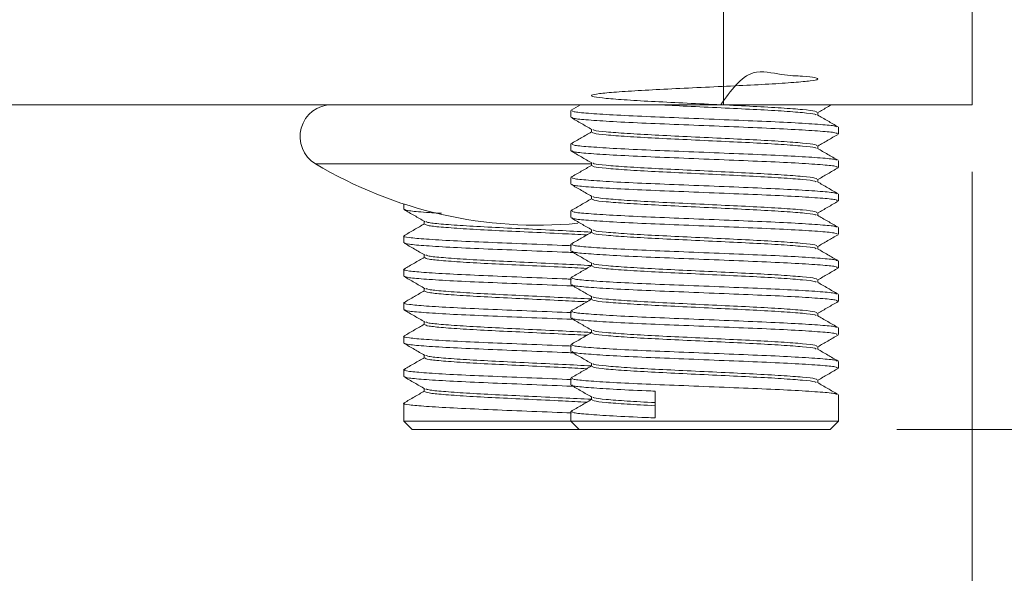
# Model space of a CAD drawing. Units: millimetres. Extents: x 5 to 292, y 5 to 205.
# Drawn here: x 67 to 75, y 137 to 141 of the extents above; entities that cross this region are included whole.
import ezdxf

# ---------------------------------------------------------------- set-up
doc = ezdxf.new("R2010")
doc.units = ezdxf.units.MM
doc.styles.add('SLDTEXTSTYLE0', font='TXT', dxfattribs={"width": 0.75})
doc.dimstyles.new('SLDDIMSTYLE1', dxfattribs={"dimtxt": 3.5, "dimasz": 3, "dimexe": 0, "dimexo": 0.0625, "dimgap": 0.875, "dimtad": 1, "dimlfac": 4, "dimrnd": 1e-09, "dimzin": 12, "dimdsep": 46, "dimtxsty": 'SLDTEXTSTYLE0', "dimsah": 1, "dimcen": 0.09, "dimadec": 0, "dimazin": 3, "dimtfac": 1, "dimtofl": 0, "dimtmove": 0, "dimatfit": 3, "dimfxl": 1, "dimfrac": 2, "dimtolj": 1, "dimtzin": 12, "dimarcsym": 0})

# ---------------------------------------------------------------- blocks, each defined once
blk = doc.blocks.new('_D')
at = {"color": 7, "linetype": 'Continuous', "lineweight": 0}
for p, q in [((46.4525, 182.3832), (83.8652, 182.3832)), ((82.8652, 182.3832), (82.8652, 137.7603)), ((73.7381, 137.7603), (83.8652, 137.7603))]:
    blk.add_line(p, q, dxfattribs=at)
at = {"color": 7, "linetype": 'Continuous', "lineweight": 18}
for points in [[(82.8652, 182.3832), (82.4152, 179.3832), (83.3152, 179.3832)], [(82.8652, 137.7603), (83.3152, 140.7603), (82.4152, 140.7603)]]:
    blk.add_solid(points, dxfattribs=at)
at = {"color": 7, "linetype": 'Continuous', "lineweight": 18, "insert": (78.3534, 152.9599), "char_height": 3.5, "attachment_point": 1, "rotation": 90, "style": 'SLDTEXTSTYLE0'}
blk.add_mtext('178.49', dxfattribs=at)
blk = doc.blocks.new('_D_1')
at = {"color": 7, "linetype": 'Continuous', "lineweight": 0}
for p, q in [((17.8006, 139.6883), (17.8006, 130.6138)), ((74.3006, 139.6883), (74.3006, 130.6138)), ((74.3006, 131.6138), (17.8006, 131.6138))]:
    blk.add_line(p, q, dxfattribs=at)
at = {"color": 7, "linetype": 'Continuous', "lineweight": 18}
for points in [[(17.8006, 131.6138), (20.8006, 131.1638), (20.8006, 132.0638)], [(74.3006, 131.6138), (71.3006, 132.0638), (71.3006, 131.1638)]]:
    blk.add_solid(points, dxfattribs=at)
at = {"color": 7, "linetype": 'Continuous', "lineweight": 18, "insert": (42.1714, 136.1256), "char_height": 3.5, "attachment_point": 1, "style": 'SLDTEXTSTYLE0'}
blk.add_mtext('226', dxfattribs=at)

msp = doc.modelspace()

# ---------------------------------------------------------------- linework, layer by layer
at = {"color": 7, "linetype": 'Continuous', "lineweight": 18}
for p, q in [((72.4414, 140.9383), (72.4414, 140.1883)), ((74.3006, 140.1883), (74.3006, 140.9383)), ((45.8884, 140.1883), (72.4414, 140.1883)), ((71.373, 140.1883), (71.3013, 140.1468)), ((72.4414, 140.1883), (74.3006, 140.1883)), ((71.3006, 140.1453), (71.3006, 140.0953)), ((73.1471, 140.1106), (73.1471, 140.1316)), ((71.4541, 140.005), (71.4541, 139.9837)), ((73.3006, 139.9702), (73.3006, 140.0202)), ((71.3006, 139.8953), (71.3006, 139.8453)), ((73.1471, 139.8606), (73.1471, 139.8816)), ((71.4541, 139.755), (71.4541, 139.7337)), ((73.3006, 139.7202), (73.3006, 139.7702)), ((71.3006, 139.6453), (71.3006, 139.5953)), ((73.1471, 139.6106), (73.1471, 139.6316)), ((73.3006, 139.4702), (73.3006, 139.5202)), ((70.0506, 139.447), (70.0506, 139.4078)), ((71.4541, 139.505), (71.4541, 139.4837)), ((71.3006, 139.3953), (71.3006, 139.3453)), ((73.1471, 139.3606), (73.1471, 139.3816)), ((70.2041, 139.3174), (70.2041, 139.2964)), ((71.4541, 139.255), (71.4541, 139.2337)), ((73.3006, 139.2202), (73.3006, 139.2702)), ((70.0506, 139.2078), (70.0506, 139.1578)), ((71.3006, 139.1453), (71.3006, 139.0953)), ((73.1471, 139.1106), (73.1471, 139.1316)), ((70.2041, 139.0674), (70.2041, 139.0464)), ((71.4541, 139.005), (71.4541, 138.9837)), ((73.3006, 138.9702), (73.3006, 139.0202)), ((70.0506, 138.9578), (70.0506, 138.9078)), ((71.3006, 138.8953), (71.3006, 138.8453)), ((73.1471, 138.8606), (73.1471, 138.8816)), ((70.2041, 138.8174), (70.2041, 138.7964)), ((70.0506, 138.7078), (70.0506, 138.6578)), ((71.4541, 138.755), (71.4541, 138.7337)), ((73.3006, 138.7202), (73.3006, 138.7702)), ((71.3006, 138.6453), (71.3006, 138.5953)), ((73.1471, 138.6106), (73.1471, 138.6316)), ((70.2041, 138.5674), (70.2041, 138.5464)), ((71.4541, 138.505), (71.4541, 138.4837)), ((73.3006, 138.4702), (73.3006, 138.5202)), ((70.0506, 138.4578), (70.0506, 138.4078)), ((71.3006, 138.3953), (71.3006, 138.3453)), ((73.1471, 138.3606), (73.1471, 138.3816)), ((70.2041, 138.3174), (70.2041, 138.2964)), ((73.3006, 138.2202), (73.3006, 138.2702)), ((70.0506, 138.2078), (70.0506, 138.1578)), ((71.4541, 138.255), (71.4541, 138.2337)), ((71.3006, 138.1453), (71.3006, 138.0953)), ((73.1471, 138.1106), (73.1471, 138.1316)), ((70.2041, 138.0674), (70.2041, 138.0464)), ((71.9309, 138.0478), (71.9309, 137.8478)), ((71.4541, 138.005), (71.4541, 137.9837)), ((73.3006, 137.8228), (73.3006, 138.0202)), ((70.0506, 137.9578), (70.0506, 137.8228)), ((71.3006, 137.8953), (71.3006, 137.8228)), ((70.0506, 137.8228), (70.1131, 137.7603)), ((70.0506, 137.8228), (70.6809, 137.8228)), ((70.6809, 137.8228), (71.3006, 137.8228)), ((71.3006, 137.8228), (71.3631, 137.7603)), ((71.3006, 137.8228), (73.3006, 137.8228)), ((73.2381, 137.7603), (73.3006, 137.8228)), ((70.704, 137.7603), (70.1131, 137.7603)), ((71.3631, 137.7603), (70.704, 137.7603)), ((73.2381, 137.7603), (71.3631, 137.7603))]:
    msp.add_line(p, q, dxfattribs=at)
at = {"color": 8, "linetype": 'Continuous', "lineweight": 18}
msp.add_line((71.4574, 139.747), (69.3911, 139.747), dxfattribs=at)
at = {"color": 7, "linetype": 'Continuous', "lineweight": 18}
for centre, radius, start, end in [((69.5131, 139.9508), 0.2375, 90, 239.09598), ((71.0506, 142.5194), 3.2311, 239.09598, 275.3352)]:
    msp.add_arc(centre, radius, start, end, dxfattribs=at)
for points, knots in [([(72.4206, 140.1883), (72.4954, 140.2938), (72.6246, 140.4758), (72.8859, 140.4036), (73.0411, 140.4052), (73.1375, 140.3903), (73.1578, 140.3789), (73.1021, 140.3668), (72.9752, 140.3554), (72.7889, 140.3428), (72.5586, 140.3315), (72.3056, 140.3194), (72.0523, 140.3071), (71.8207, 140.2959), (71.6318, 140.2834), (71.5024, 140.2717), (71.444, 140.26), (71.462, 140.2475), (71.5545, 140.2363), (71.7129, 140.224), (71.9239, 140.2119), (72.1685, 140.2006), (72.424, 140.1881), (72.6691, 140.1766), (72.8822, 140.1647), (73.0407, 140.1523), (73.1348, 140.142), (73.1386, 140.1348), (73.1402, 140.1316)], [0, 0, 0, 0, 0.052643, 0.090891, 0.129468, 0.16721, 0.205784, 0.244038, 0.281974, 0.320631, 0.358464, 0.396845, 0.435342, 0.473105, 0.511733, 0.55002, 0.58811, 0.62674, 0.664505, 0.702998, 0.741384, 0.779213, 0.81787, 0.855811, 0.894059, 0.932636, 0.970378, 1, 1, 1, 1]), ([(71.9494, 140.1883), (72.0215, 140.1848), (72.1736, 140.1775), (72.4244, 140.1653), (72.6689, 140.1538), (72.8825, 140.1419), (73.0397, 140.1295), (73.1281, 140.1203), (73.1328, 140.1143), (73.1344, 140.1123)], [0, 0, 0, 0, 0.142291, 0.300245, 0.455272, 0.611555, 0.769181, 0.923397, 1, 1, 1, 1]), ([(73.1471, 140.1299), (73.1717, 140.1442), (73.2053, 140.1637), (73.2389, 140.1831), (73.2479, 140.1883)], [0, 0, 0, 0, 0.7327521, 1, 1, 1, 1]), ([(71.3095, 140.1453), (71.3106, 140.1422), (71.3134, 140.1351), (71.4211, 140.1249), (71.6058, 140.1126), (71.8558, 140.1005), (72.1445, 140.0892), (72.4464, 140.0767), (72.7359, 140.0652), (72.9879, 140.0533), (73.1739, 140.0409), (73.2792, 140.0315), (73.2847, 140.0254), (73.2866, 140.0232)], [0, 0, 0, 0, 0.0722674, 0.1685543, 0.2666962, 0.3645665, 0.4610172, 0.5595771, 0.6563122, 0.7538308, 0.8521856, 0.9484162, 1, 1, 1, 1]), ([(73.2979, 140.0232), (73.2723, 140.0381), (73.2209, 140.0678), (73.1696, 140.0975), (73.144, 140.1123)], [0, 0, 0, 0, 0.500091, 1, 1, 1, 1]), ([(71.3021, 140.0929), (71.3278, 140.0781), (71.3791, 140.0484), (71.4303, 140.0187), (71.456, 140.0039)], [0, 0, 0, 0, 0.500062, 1, 1, 1, 1]), ([(71.3095, 140.0953), (71.3106, 140.0922), (71.3134, 140.0851), (71.4211, 140.0749), (71.6058, 140.0626), (71.8558, 140.0505), (72.1445, 140.0392), (72.4464, 140.0267), (72.736, 140.0152), (72.9877, 140.0033), (73.1749, 139.9909), (73.2861, 139.9806), (73.2906, 139.9734), (73.2925, 139.9702)], [0, 0, 0, 0, 0.070572, 0.164599, 0.260438, 0.356012, 0.450199, 0.546446, 0.640911, 0.736142, 0.832188, 0.926161, 1, 1, 1, 1]), ([(71.4541, 139.9852), (71.4288, 139.9706), (71.3778, 139.9411), (71.3269, 139.9117), (71.3013, 139.8968)], [0, 0, 0, 0, 0.497051, 1, 1, 1, 1]), ([(71.4619, 139.9837), (71.4629, 139.9807), (71.4653, 139.9737), (71.5562, 139.9635), (71.7125, 139.9513), (71.924, 139.9392), (72.1684, 139.9278), (72.424, 139.9153), (72.6691, 139.9038), (72.8825, 139.8919), (73.0397, 139.8795), (73.1281, 139.8703), (73.1328, 139.8643), (73.1344, 139.8623)], [0, 0, 0, 0, 0.071162, 0.167957, 0.26662, 0.365009, 0.461969, 0.561052, 0.658298, 0.756333, 0.85521, 0.951948, 1, 1, 1, 1]), ([(71.4656, 140.0039), (71.4667, 140.0018), (71.47, 139.9957), (71.5569, 139.9863), (71.7123, 139.974), (71.9241, 139.9619), (72.1684, 139.9506), (72.424, 139.9381), (72.6691, 139.9266), (72.8822, 139.9147), (73.0407, 139.9023), (73.1348, 139.892), (73.1386, 139.8848), (73.1402, 139.8816)], [0, 0, 0, 0, 0.050376, 0.146454, 0.244386, 0.342046, 0.438288, 0.536637, 0.633163, 0.730472, 0.828616, 0.924638, 1, 1, 1, 1]), ([(73.1471, 139.8799), (73.1717, 139.8942), (73.222, 139.9233), (73.2723, 139.9524), (73.298, 139.9673)], [0, 0, 0, 0, 0.489745, 1, 1, 1, 1]), ([(71.3095, 139.8953), (71.3106, 139.8922), (71.3134, 139.8851), (71.4211, 139.8749), (71.6058, 139.8626), (71.8558, 139.8505), (72.1445, 139.8392), (72.4464, 139.8267), (72.7359, 139.8152), (72.9879, 139.8033), (73.1739, 139.7909), (73.2792, 139.7815), (73.2847, 139.7754), (73.2866, 139.7732)], [0, 0, 0, 0, 0.0722674, 0.1685543, 0.2666962, 0.3645665, 0.4610172, 0.5595771, 0.6563122, 0.7538308, 0.8521856, 0.9484162, 1, 1, 1, 1]), ([(71.3021, 139.8429), (71.3278, 139.8281), (71.3791, 139.7984), (71.4303, 139.7687), (71.456, 139.7539)], [0, 0, 0, 0, 0.500062, 1, 1, 1, 1]), ([(71.3095, 139.8453), (71.3106, 139.8422), (71.3134, 139.8351), (71.4211, 139.8249), (71.6058, 139.8126), (71.8558, 139.8005), (72.1445, 139.7892), (72.4464, 139.7767), (72.736, 139.7652), (72.9877, 139.7533), (73.1749, 139.7409), (73.2861, 139.7306), (73.2906, 139.7234), (73.2925, 139.7202)], [0, 0, 0, 0, 0.070572, 0.164599, 0.260438, 0.356012, 0.450199, 0.546446, 0.640911, 0.736142, 0.832188, 0.926161, 1, 1, 1, 1]), ([(73.2979, 139.7732), (73.2723, 139.7881), (73.2209, 139.8178), (73.1696, 139.8475), (73.144, 139.8623)], [0, 0, 0, 0, 0.500091, 1, 1, 1, 1]), ([(71.4541, 139.7352), (71.4288, 139.7206), (71.3778, 139.6911), (71.3269, 139.6617), (71.3013, 139.6468)], [0, 0, 0, 0, 0.4970513, 1, 1, 1, 1]), ([(71.4656, 139.7539), (71.4667, 139.7518), (71.47, 139.7457), (71.5569, 139.7363), (71.7123, 139.724), (71.9241, 139.7119), (72.1684, 139.7006), (72.424, 139.6881), (72.6691, 139.6766), (72.8822, 139.6647), (73.0407, 139.6523), (73.1348, 139.642), (73.1386, 139.6348), (73.1402, 139.6316)], [0, 0, 0, 0, 0.050376, 0.146454, 0.244386, 0.342046, 0.438288, 0.536637, 0.633163, 0.730472, 0.828616, 0.924638, 1, 1, 1, 1]), ([(71.4619, 139.7337), (71.4629, 139.7307), (71.4653, 139.7237), (71.5562, 139.7135), (71.7125, 139.7013), (71.924, 139.6892), (72.1684, 139.6778), (72.424, 139.6653), (72.6691, 139.6538), (72.8825, 139.6419), (73.0397, 139.6295), (73.1281, 139.6203), (73.1328, 139.6143), (73.1344, 139.6123)], [0, 0, 0, 0, 0.071162, 0.167957, 0.26662, 0.365009, 0.461969, 0.561052, 0.658298, 0.756333, 0.85521, 0.951948, 1, 1, 1, 1]), ([(73.1471, 139.6299), (73.1717, 139.6442), (73.222, 139.6733), (73.2723, 139.7024), (73.298, 139.7173)], [0, 0, 0, 0, 0.489745, 1, 1, 1, 1]), ([(71.3021, 139.5929), (71.3278, 139.5781), (71.3791, 139.5484), (71.4303, 139.5187), (71.456, 139.5039)], [0, 0, 0, 0, 0.500062, 1, 1, 1, 1]), ([(71.3095, 139.6453), (71.3106, 139.6422), (71.3134, 139.6351), (71.4211, 139.6249), (71.6058, 139.6126), (71.8558, 139.6005), (72.1445, 139.5892), (72.4464, 139.5767), (72.7359, 139.5652), (72.9879, 139.5533), (73.1739, 139.5409), (73.2792, 139.5315), (73.2847, 139.5254), (73.2866, 139.5232)], [0, 0, 0, 0, 0.072267, 0.168554, 0.266696, 0.364566, 0.461017, 0.559577, 0.656312, 0.753831, 0.852186, 0.948416, 1, 1, 1, 1]), ([(71.3095, 139.5953), (71.3106, 139.5922), (71.3134, 139.5851), (71.4211, 139.5749), (71.6058, 139.5626), (71.8558, 139.5505), (72.1445, 139.5392), (72.4464, 139.5267), (72.736, 139.5152), (72.9877, 139.5033), (73.1749, 139.4909), (73.2861, 139.4806), (73.2906, 139.4734), (73.2925, 139.4702)], [0, 0, 0, 0, 0.070572, 0.164599, 0.260438, 0.356012, 0.450199, 0.546446, 0.640911, 0.736142, 0.832188, 0.926161, 1, 1, 1, 1]), ([(73.2979, 139.5232), (73.2723, 139.5381), (73.2209, 139.5678), (73.1696, 139.5975), (73.144, 139.6123)], [0, 0, 0, 0, 0.500091, 1, 1, 1, 1]), ([(71.4541, 139.4852), (71.4288, 139.4706), (71.3778, 139.4411), (71.3269, 139.4117), (71.3013, 139.3968)], [0, 0, 0, 0, 0.4970513, 1, 1, 1, 1]), ([(71.4619, 139.4837), (71.4629, 139.4807), (71.4653, 139.4737), (71.5562, 139.4635), (71.7125, 139.4513), (71.924, 139.4392), (72.1684, 139.4278), (72.424, 139.4153), (72.6691, 139.4038), (72.8825, 139.3919), (73.0397, 139.3795), (73.1281, 139.3703), (73.1328, 139.3643), (73.1344, 139.3623)], [0, 0, 0, 0, 0.071162, 0.167957, 0.26662, 0.365009, 0.461969, 0.561052, 0.658298, 0.756333, 0.85521, 0.951948, 1, 1, 1, 1]), ([(71.4656, 139.5039), (71.4667, 139.5018), (71.47, 139.4957), (71.5569, 139.4863), (71.7123, 139.474), (71.9241, 139.4619), (72.1684, 139.4506), (72.424, 139.4381), (72.6691, 139.4266), (72.8822, 139.4147), (73.0407, 139.4023), (73.1348, 139.392), (73.1386, 139.3848), (73.1402, 139.3816)], [0, 0, 0, 0, 0.050376, 0.146454, 0.244386, 0.342046, 0.438288, 0.536637, 0.633163, 0.730472, 0.828616, 0.924638, 1, 1, 1, 1]), ([(73.1471, 139.3799), (73.1717, 139.3942), (73.222, 139.4233), (73.2723, 139.4524), (73.298, 139.4673)], [0, 0, 0, 0, 0.4897452, 1, 1, 1, 1]), ([(70.0515, 139.4078), (70.0601, 139.4037), (70.0773, 139.3957), (70.1841, 139.3862), (70.2936, 139.3799), (70.3334, 139.3775)], [0, 0, 0, 0, 0.388648, 0.777787, 1, 1, 1, 1]), ([(70.0532, 139.4048), (70.0788, 139.3899), (70.1302, 139.3602), (70.1815, 139.3305), (70.2071, 139.3156)], [0, 0, 0, 0, 0.500094, 1, 1, 1, 1]), ([(71.3095, 139.3953), (71.3106, 139.3922), (71.3134, 139.3851), (71.4211, 139.3749), (71.6058, 139.3626), (71.8558, 139.3505), (72.1445, 139.3392), (72.4464, 139.3267), (72.7359, 139.3152), (72.9879, 139.3033), (73.1739, 139.2909), (73.2792, 139.2815), (73.2847, 139.2754), (73.2866, 139.2732)], [0, 0, 0, 0, 0.072267, 0.168554, 0.266696, 0.364566, 0.461017, 0.559577, 0.656312, 0.753831, 0.852186, 0.948416, 1, 1, 1, 1]), ([(70.2041, 139.2981), (70.1794, 139.2838), (70.1292, 139.2547), (70.0789, 139.2256), (70.0532, 139.2107)], [0, 0, 0, 0, 0.4897, 1, 1, 1, 1]), ([(70.2048, 139.2964), (70.2116, 139.2924), (70.2253, 139.2843), (70.3389, 139.2731), (70.5105, 139.2606), (70.7328, 139.2489), (70.9819, 139.2372), (71.222, 139.2256), (71.3602, 139.2188), (71.4205, 139.2158)], [0, 0, 0, 0, 0.145731, 0.291508, 0.440626, 0.588427, 0.735468, 0.884593, 1, 1, 1, 1]), ([(70.2151, 139.3157), (70.2205, 139.3129), (70.2336, 139.306), (70.3396, 139.2959), (70.5103, 139.2834), (70.7328, 139.2717), (70.982, 139.26), (71.2339, 139.2478), (71.3829, 139.2404), (71.4541, 139.2369)], [0, 0, 0, 0, 0.106107, 0.254977, 0.407259, 0.558196, 0.708356, 0.860645, 1, 1, 1, 1]), ([(71.3021, 139.3429), (71.3278, 139.3281), (71.3791, 139.2984), (71.4303, 139.2687), (71.456, 139.2539)], [0, 0, 0, 0, 0.500062, 1, 1, 1, 1]), ([(71.3095, 139.3453), (71.3106, 139.3422), (71.3134, 139.3351), (71.4211, 139.3249), (71.6058, 139.3126), (71.8558, 139.3005), (72.1445, 139.2892), (72.4464, 139.2767), (72.736, 139.2652), (72.9877, 139.2533), (73.1749, 139.2409), (73.2861, 139.2306), (73.2906, 139.2234), (73.2925, 139.2202)], [0, 0, 0, 0, 0.070572, 0.164599, 0.260438, 0.356012, 0.450199, 0.546446, 0.640911, 0.736142, 0.832188, 0.926161, 1, 1, 1, 1]), ([(73.2979, 139.2732), (73.2723, 139.2881), (73.2209, 139.3178), (73.1696, 139.3475), (73.144, 139.3623)], [0, 0, 0, 0, 0.500091, 1, 1, 1, 1]), ([(71.4541, 139.2352), (71.4288, 139.2206), (71.3778, 139.1911), (71.3269, 139.1617), (71.3013, 139.1468)], [0, 0, 0, 0, 0.4970513, 1, 1, 1, 1]), ([(71.4619, 139.2337), (71.4629, 139.2307), (71.4653, 139.2237), (71.5562, 139.2135), (71.7125, 139.2013), (71.924, 139.1892), (72.1684, 139.1778), (72.424, 139.1653), (72.6691, 139.1538), (72.8825, 139.1419), (73.0397, 139.1295), (73.1281, 139.1203), (73.1328, 139.1143), (73.1344, 139.1123)], [0, 0, 0, 0, 0.071162, 0.167957, 0.26662, 0.365009, 0.461969, 0.561052, 0.658298, 0.756333, 0.85521, 0.951948, 1, 1, 1, 1]), ([(71.4656, 139.2539), (71.4667, 139.2518), (71.47, 139.2457), (71.5569, 139.2363), (71.7123, 139.224), (71.9241, 139.2119), (72.1684, 139.2006), (72.424, 139.1881), (72.6691, 139.1766), (72.8822, 139.1647), (73.0407, 139.1523), (73.1348, 139.142), (73.1386, 139.1348), (73.1402, 139.1316)], [0, 0, 0, 0, 0.050376, 0.146454, 0.244386, 0.342046, 0.438288, 0.536637, 0.633163, 0.730472, 0.828616, 0.924638, 1, 1, 1, 1]), ([(70.061, 139.2107), (70.057, 139.2098), (70.035, 139.2049), (70.0835, 139.1957), (70.2074, 139.1845), (70.4132, 139.172), (70.6753, 139.1603), (70.9684, 139.1486), (71.1887, 139.1397), (71.2934, 139.1353), (71.3048, 139.1348)], [0, 0, 0, 0, 0.035378, 0.193636, 0.34888, 0.507678, 0.665076, 0.821664, 0.980469, 1, 1, 1, 1]), ([(70.0515, 139.1578), (70.0595, 139.1537), (70.0756, 139.1457), (70.2098, 139.1345), (70.4125, 139.122), (70.6754, 139.1103), (70.9685, 139.0986), (71.193, 139.0895), (71.3016, 139.085), (71.3171, 139.0843)], [0, 0, 0, 0, 0.1601175, 0.3204377, 0.4844283, 0.6469722, 0.8086809, 0.9726787, 1, 1, 1, 1]), ([(70.0532, 139.1548), (70.0788, 139.1399), (70.1302, 139.1102), (70.1815, 139.0805), (70.2071, 139.0656)], [0, 0, 0, 0, 0.5000939, 1, 1, 1, 1]), ([(73.1471, 139.1299), (73.1717, 139.1442), (73.222, 139.1733), (73.2723, 139.2024), (73.298, 139.2173)], [0, 0, 0, 0, 0.489745, 1, 1, 1, 1]), ([(71.3021, 139.0929), (71.3278, 139.0781), (71.3791, 139.0484), (71.4303, 139.0187), (71.456, 139.0039)], [0, 0, 0, 0, 0.500062, 1, 1, 1, 1]), ([(71.3095, 139.1453), (71.3106, 139.1422), (71.3134, 139.1351), (71.4211, 139.1249), (71.6058, 139.1126), (71.8558, 139.1005), (72.1445, 139.0892), (72.4464, 139.0767), (72.7359, 139.0652), (72.9879, 139.0533), (73.1739, 139.0409), (73.2792, 139.0315), (73.2847, 139.0254), (73.2866, 139.0232)], [0, 0, 0, 0, 0.0722674, 0.1685543, 0.2666962, 0.3645665, 0.4610172, 0.5595771, 0.6563122, 0.7538308, 0.8521856, 0.9484162, 1, 1, 1, 1]), ([(71.3095, 139.0953), (71.3106, 139.0922), (71.3134, 139.0851), (71.4211, 139.0749), (71.6058, 139.0626), (71.8558, 139.0505), (72.1445, 139.0392), (72.4464, 139.0267), (72.736, 139.0152), (72.9877, 139.0033), (73.1749, 138.9909), (73.2861, 138.9806), (73.2906, 138.9734), (73.2925, 138.9702)], [0, 0, 0, 0, 0.070572, 0.164599, 0.260438, 0.356012, 0.450199, 0.546446, 0.640911, 0.736142, 0.832188, 0.926161, 1, 1, 1, 1]), ([(73.2979, 139.0232), (73.2723, 139.0381), (73.2209, 139.0678), (73.1696, 139.0975), (73.144, 139.1123)], [0, 0, 0, 0, 0.500091, 1, 1, 1, 1]), ([(70.2041, 139.0481), (70.1794, 139.0338), (70.1292, 139.0047), (70.0789, 138.9756), (70.0532, 138.9607)], [0, 0, 0, 0, 0.4897, 1, 1, 1, 1]), ([(70.2048, 139.0464), (70.2116, 139.0424), (70.2253, 139.0343), (70.3389, 139.0231), (70.5105, 139.0106), (70.7328, 138.9989), (70.9819, 138.9872), (71.222, 138.9756), (71.3602, 138.9688), (71.4205, 138.9658)], [0, 0, 0, 0, 0.145731, 0.291508, 0.440626, 0.588427, 0.735468, 0.884593, 1, 1, 1, 1]), ([(70.2151, 139.0657), (70.2205, 139.0629), (70.2336, 139.056), (70.3396, 139.0459), (70.5103, 139.0334), (70.7328, 139.0217), (70.982, 139.01), (71.2339, 138.9978), (71.3829, 138.9904), (71.4541, 138.9869)], [0, 0, 0, 0, 0.106107, 0.254977, 0.407259, 0.558196, 0.708356, 0.860645, 1, 1, 1, 1]), ([(71.4656, 139.0039), (71.4667, 139.0018), (71.47, 138.9957), (71.5569, 138.9863), (71.7123, 138.974), (71.9241, 138.9619), (72.1684, 138.9506), (72.424, 138.9381), (72.6691, 138.9266), (72.8822, 138.9147), (73.0407, 138.9023), (73.1348, 138.892), (73.1386, 138.8848), (73.1402, 138.8816)], [0, 0, 0, 0, 0.050376, 0.146454, 0.244386, 0.342046, 0.438288, 0.536637, 0.633163, 0.730472, 0.828616, 0.924638, 1, 1, 1, 1]), ([(70.061, 138.9607), (70.057, 138.9598), (70.035, 138.9549), (70.0835, 138.9457), (70.2074, 138.9345), (70.4132, 138.922), (70.6753, 138.9103), (70.9684, 138.8986), (71.1887, 138.8897), (71.2934, 138.8853), (71.3048, 138.8848)], [0, 0, 0, 0, 0.035378, 0.193636, 0.34888, 0.507678, 0.665076, 0.821664, 0.980469, 1, 1, 1, 1]), ([(71.4541, 138.9852), (71.4288, 138.9706), (71.3778, 138.9411), (71.3269, 138.9117), (71.3013, 138.8968)], [0, 0, 0, 0, 0.497051, 1, 1, 1, 1]), ([(71.4619, 138.9837), (71.4629, 138.9807), (71.4653, 138.9737), (71.5562, 138.9635), (71.7125, 138.9513), (71.924, 138.9392), (72.1684, 138.9278), (72.424, 138.9153), (72.6691, 138.9038), (72.8825, 138.8919), (73.0397, 138.8795), (73.1281, 138.8703), (73.1328, 138.8643), (73.1344, 138.8623)], [0, 0, 0, 0, 0.0711624, 0.1679575, 0.2666198, 0.3650087, 0.4619687, 0.5610518, 0.6582981, 0.756333, 0.8552096, 0.9519481, 1, 1, 1, 1]), ([(73.1471, 138.8799), (73.1717, 138.8942), (73.222, 138.9233), (73.2723, 138.9524), (73.298, 138.9673)], [0, 0, 0, 0, 0.4897452, 1, 1, 1, 1]), ([(70.0515, 138.9078), (70.0595, 138.9037), (70.0756, 138.8957), (70.2098, 138.8845), (70.4125, 138.872), (70.6754, 138.8603), (70.9685, 138.8486), (71.193, 138.8395), (71.3016, 138.835), (71.3171, 138.8343)], [0, 0, 0, 0, 0.160118, 0.320438, 0.484428, 0.646972, 0.808681, 0.972679, 1, 1, 1, 1]), ([(70.0532, 138.9048), (70.0788, 138.8899), (70.1302, 138.8602), (70.1815, 138.8305), (70.2071, 138.8156)], [0, 0, 0, 0, 0.5000939, 1, 1, 1, 1]), ([(71.3095, 138.8953), (71.3106, 138.8922), (71.3134, 138.8851), (71.4211, 138.8749), (71.6058, 138.8626), (71.8558, 138.8505), (72.1445, 138.8392), (72.4464, 138.8267), (72.7359, 138.8152), (72.9879, 138.8033), (73.1739, 138.7909), (73.2792, 138.7815), (73.2847, 138.7754), (73.2866, 138.7732)], [0, 0, 0, 0, 0.072267, 0.168554, 0.266696, 0.364566, 0.461017, 0.559577, 0.656312, 0.753831, 0.852186, 0.948416, 1, 1, 1, 1]), ([(73.2979, 138.7732), (73.2723, 138.7881), (73.2209, 138.8178), (73.1696, 138.8475), (73.144, 138.8623)], [0, 0, 0, 0, 0.500091, 1, 1, 1, 1]), ([(70.2041, 138.7981), (70.1794, 138.7838), (70.1292, 138.7547), (70.0789, 138.7256), (70.0532, 138.7107)], [0, 0, 0, 0, 0.4897, 1, 1, 1, 1]), ([(70.2048, 138.7964), (70.2116, 138.7924), (70.2253, 138.7843), (70.3389, 138.7731), (70.5105, 138.7606), (70.7328, 138.7489), (70.9819, 138.7372), (71.222, 138.7256), (71.3602, 138.7188), (71.4205, 138.7158)], [0, 0, 0, 0, 0.145731, 0.291508, 0.440626, 0.588427, 0.735468, 0.884593, 1, 1, 1, 1]), ([(70.2151, 138.8157), (70.2205, 138.8129), (70.2336, 138.806), (70.3396, 138.7959), (70.5103, 138.7834), (70.7328, 138.7717), (70.982, 138.76), (71.2339, 138.7478), (71.3829, 138.7404), (71.4541, 138.7369)], [0, 0, 0, 0, 0.106107, 0.254977, 0.407259, 0.558196, 0.708356, 0.860645, 1, 1, 1, 1]), ([(71.3021, 138.8429), (71.3278, 138.8281), (71.3791, 138.7984), (71.4303, 138.7687), (71.456, 138.7539)], [0, 0, 0, 0, 0.500062, 1, 1, 1, 1]), ([(71.3095, 138.8453), (71.3106, 138.8422), (71.3134, 138.8351), (71.4211, 138.8249), (71.6058, 138.8126), (71.8558, 138.8005), (72.1445, 138.7892), (72.4464, 138.7767), (72.736, 138.7652), (72.9877, 138.7533), (73.1749, 138.7409), (73.2861, 138.7306), (73.2906, 138.7234), (73.2925, 138.7202)], [0, 0, 0, 0, 0.070572, 0.164599, 0.260438, 0.356012, 0.450199, 0.546446, 0.640911, 0.736142, 0.832188, 0.926161, 1, 1, 1, 1]), ([(70.061, 138.7107), (70.057, 138.7098), (70.035, 138.7049), (70.0835, 138.6957), (70.2074, 138.6845), (70.4132, 138.672), (70.6753, 138.6603), (70.9684, 138.6486), (71.1887, 138.6397), (71.2934, 138.6353), (71.3048, 138.6348)], [0, 0, 0, 0, 0.035378, 0.193636, 0.34888, 0.507678, 0.665076, 0.821664, 0.980469, 1, 1, 1, 1]), ([(71.4541, 138.7352), (71.4288, 138.7206), (71.3778, 138.6911), (71.3269, 138.6617), (71.3013, 138.6468)], [0, 0, 0, 0, 0.4970513, 1, 1, 1, 1]), ([(71.4619, 138.7337), (71.4629, 138.7307), (71.4653, 138.7237), (71.5562, 138.7135), (71.7125, 138.7013), (71.924, 138.6892), (72.1684, 138.6778), (72.424, 138.6653), (72.6691, 138.6538), (72.8825, 138.6419), (73.0397, 138.6295), (73.1281, 138.6203), (73.1328, 138.6143), (73.1344, 138.6123)], [0, 0, 0, 0, 0.071162, 0.167957, 0.26662, 0.365009, 0.461969, 0.561052, 0.658298, 0.756333, 0.85521, 0.951948, 1, 1, 1, 1]), ([(71.4656, 138.7539), (71.4667, 138.7518), (71.47, 138.7457), (71.5569, 138.7363), (71.7123, 138.724), (71.9241, 138.7119), (72.1684, 138.7006), (72.424, 138.6881), (72.6691, 138.6766), (72.8822, 138.6647), (73.0407, 138.6523), (73.1348, 138.642), (73.1386, 138.6348), (73.1402, 138.6316)], [0, 0, 0, 0, 0.050376, 0.146454, 0.244386, 0.342046, 0.438288, 0.536637, 0.633163, 0.730472, 0.828616, 0.924638, 1, 1, 1, 1]), ([(73.1471, 138.6299), (73.1717, 138.6442), (73.222, 138.6733), (73.2723, 138.7024), (73.298, 138.7173)], [0, 0, 0, 0, 0.489745, 1, 1, 1, 1]), ([(70.0515, 138.6578), (70.0595, 138.6537), (70.0756, 138.6457), (70.2098, 138.6345), (70.4125, 138.622), (70.6754, 138.6103), (70.9685, 138.5986), (71.193, 138.5895), (71.3016, 138.585), (71.3171, 138.5843)], [0, 0, 0, 0, 0.160118, 0.320438, 0.484428, 0.646972, 0.808681, 0.972679, 1, 1, 1, 1]), ([(70.0532, 138.6548), (70.0788, 138.6399), (70.1302, 138.6102), (70.1815, 138.5805), (70.2071, 138.5656)], [0, 0, 0, 0, 0.500094, 1, 1, 1, 1]), ([(71.3095, 138.6453), (71.3106, 138.6422), (71.3134, 138.6351), (71.4211, 138.6249), (71.6058, 138.6126), (71.8558, 138.6005), (72.1445, 138.5892), (72.4464, 138.5767), (72.7359, 138.5652), (72.9879, 138.5533), (73.1739, 138.5409), (73.2792, 138.5315), (73.2847, 138.5254), (73.2866, 138.5232)], [0, 0, 0, 0, 0.0722674, 0.1685543, 0.2666962, 0.3645665, 0.4610172, 0.5595771, 0.6563122, 0.7538308, 0.8521856, 0.9484162, 1, 1, 1, 1]), ([(70.2151, 138.5657), (70.2205, 138.5629), (70.2336, 138.556), (70.3396, 138.5459), (70.5103, 138.5334), (70.7328, 138.5217), (70.982, 138.51), (71.2339, 138.4978), (71.3829, 138.4904), (71.4541, 138.4869)], [0, 0, 0, 0, 0.106107, 0.254977, 0.407259, 0.558196, 0.708356, 0.860645, 1, 1, 1, 1]), ([(71.3021, 138.5929), (71.3278, 138.5781), (71.3791, 138.5484), (71.4303, 138.5187), (71.456, 138.5039)], [0, 0, 0, 0, 0.500062, 1, 1, 1, 1]), ([(71.3095, 138.5953), (71.3106, 138.5922), (71.3134, 138.5851), (71.4211, 138.5749), (71.6058, 138.5626), (71.8558, 138.5505), (72.1445, 138.5392), (72.4464, 138.5267), (72.736, 138.5152), (72.9877, 138.5033), (73.1749, 138.4909), (73.2861, 138.4806), (73.2906, 138.4734), (73.2925, 138.4702)], [0, 0, 0, 0, 0.070572, 0.164599, 0.260438, 0.356012, 0.450199, 0.546446, 0.640911, 0.736142, 0.832188, 0.926161, 1, 1, 1, 1]), ([(73.2979, 138.5232), (73.2723, 138.5381), (73.2209, 138.5678), (73.1696, 138.5975), (73.144, 138.6123)], [0, 0, 0, 0, 0.500091, 1, 1, 1, 1]), ([(70.2041, 138.5481), (70.1794, 138.5338), (70.1292, 138.5047), (70.0789, 138.4756), (70.0532, 138.4607)], [0, 0, 0, 0, 0.4897, 1, 1, 1, 1]), ([(70.2048, 138.5464), (70.2116, 138.5424), (70.2253, 138.5343), (70.3389, 138.5231), (70.5105, 138.5106), (70.7328, 138.4989), (70.9819, 138.4872), (71.222, 138.4756), (71.3602, 138.4688), (71.4205, 138.4658)], [0, 0, 0, 0, 0.145731, 0.291508, 0.440626, 0.588427, 0.735468, 0.884593, 1, 1, 1, 1]), ([(71.4541, 138.4852), (71.4288, 138.4706), (71.3778, 138.4411), (71.3269, 138.4117), (71.3013, 138.3968)], [0, 0, 0, 0, 0.497051, 1, 1, 1, 1]), ([(71.4619, 138.4837), (71.4629, 138.4807), (71.4653, 138.4737), (71.5562, 138.4635), (71.7125, 138.4513), (71.924, 138.4392), (72.1684, 138.4278), (72.424, 138.4153), (72.6691, 138.4038), (72.8825, 138.3919), (73.0397, 138.3795), (73.1281, 138.3703), (73.1328, 138.3643), (73.1344, 138.3623)], [0, 0, 0, 0, 0.071162, 0.167957, 0.26662, 0.365009, 0.461969, 0.561052, 0.658298, 0.756333, 0.85521, 0.951948, 1, 1, 1, 1]), ([(71.4656, 138.5039), (71.4667, 138.5018), (71.47, 138.4957), (71.5569, 138.4863), (71.7123, 138.474), (71.9241, 138.4619), (72.1684, 138.4506), (72.424, 138.4381), (72.6691, 138.4266), (72.8822, 138.4147), (73.0407, 138.4023), (73.1348, 138.392), (73.1386, 138.3848), (73.1402, 138.3816)], [0, 0, 0, 0, 0.050376, 0.146454, 0.244386, 0.342046, 0.438288, 0.536637, 0.633163, 0.730472, 0.828616, 0.924638, 1, 1, 1, 1]), ([(70.061, 138.4607), (70.057, 138.4598), (70.035, 138.4549), (70.0835, 138.4457), (70.2074, 138.4345), (70.4132, 138.422), (70.6753, 138.4103), (70.9684, 138.3986), (71.1887, 138.3897), (71.2934, 138.3853), (71.3048, 138.3848)], [0, 0, 0, 0, 0.035378, 0.193636, 0.34888, 0.507678, 0.665076, 0.821664, 0.980469, 1, 1, 1, 1]), ([(73.1471, 138.3799), (73.1717, 138.3942), (73.222, 138.4233), (73.2723, 138.4524), (73.298, 138.4673)], [0, 0, 0, 0, 0.489745, 1, 1, 1, 1]), ([(70.0515, 138.4078), (70.0595, 138.4037), (70.0756, 138.3957), (70.2098, 138.3845), (70.4125, 138.372), (70.6754, 138.3603), (70.9685, 138.3486), (71.193, 138.3395), (71.3016, 138.335), (71.3171, 138.3343)], [0, 0, 0, 0, 0.160118, 0.320438, 0.484428, 0.646972, 0.808681, 0.972679, 1, 1, 1, 1]), ([(70.0532, 138.4048), (70.0788, 138.3899), (70.1302, 138.3602), (70.1815, 138.3305), (70.2071, 138.3156)], [0, 0, 0, 0, 0.500094, 1, 1, 1, 1]), ([(71.3021, 138.3429), (71.3278, 138.3281), (71.3791, 138.2984), (71.4303, 138.2687), (71.456, 138.2539)], [0, 0, 0, 0, 0.500062, 1, 1, 1, 1]), ([(71.3095, 138.3953), (71.3106, 138.3922), (71.3134, 138.3851), (71.4211, 138.3749), (71.6058, 138.3626), (71.8558, 138.3505), (72.1445, 138.3392), (72.4464, 138.3267), (72.7359, 138.3152), (72.9879, 138.3033), (73.1739, 138.2909), (73.2792, 138.2815), (73.2847, 138.2754), (73.2866, 138.2732)], [0, 0, 0, 0, 0.072267, 0.168554, 0.266696, 0.364566, 0.461017, 0.559577, 0.656312, 0.753831, 0.852186, 0.948416, 1, 1, 1, 1]), ([(71.3095, 138.3453), (71.3106, 138.3422), (71.3134, 138.3351), (71.4211, 138.3249), (71.6058, 138.3126), (71.8558, 138.3005), (72.1445, 138.2892), (72.4464, 138.2767), (72.736, 138.2652), (72.9877, 138.2533), (73.1749, 138.2409), (73.2861, 138.2306), (73.2906, 138.2234), (73.2925, 138.2202)], [0, 0, 0, 0, 0.070572, 0.164599, 0.260438, 0.356012, 0.450199, 0.546446, 0.640911, 0.736142, 0.832188, 0.926161, 1, 1, 1, 1]), ([(73.2979, 138.2732), (73.2723, 138.2881), (73.2209, 138.3178), (73.1696, 138.3475), (73.144, 138.3623)], [0, 0, 0, 0, 0.500091, 1, 1, 1, 1]), ([(70.2041, 138.2981), (70.1794, 138.2838), (70.1292, 138.2547), (70.0789, 138.2256), (70.0532, 138.2107)], [0, 0, 0, 0, 0.4896997, 1, 1, 1, 1]), ([(70.2048, 138.2964), (70.2116, 138.2924), (70.2253, 138.2843), (70.3389, 138.2731), (70.5105, 138.2606), (70.7328, 138.2489), (70.9819, 138.2372), (71.222, 138.2256), (71.3602, 138.2188), (71.4205, 138.2158)], [0, 0, 0, 0, 0.145731, 0.291508, 0.440626, 0.588427, 0.735468, 0.884593, 1, 1, 1, 1]), ([(70.2151, 138.3157), (70.2205, 138.3129), (70.2336, 138.306), (70.3396, 138.2959), (70.5103, 138.2834), (70.7328, 138.2717), (70.982, 138.26), (71.2339, 138.2478), (71.3829, 138.2404), (71.4541, 138.2369)], [0, 0, 0, 0, 0.106107, 0.254977, 0.407259, 0.558196, 0.708356, 0.860645, 1, 1, 1, 1]), ([(70.061, 138.2107), (70.057, 138.2098), (70.035, 138.2049), (70.0835, 138.1957), (70.2074, 138.1845), (70.4132, 138.172), (70.6753, 138.1603), (70.9684, 138.1486), (71.1887, 138.1397), (71.2934, 138.1353), (71.3048, 138.1348)], [0, 0, 0, 0, 0.035378, 0.193636, 0.34888, 0.507678, 0.665076, 0.821664, 0.980469, 1, 1, 1, 1]), ([(71.4541, 138.2352), (71.4288, 138.2206), (71.3778, 138.1911), (71.3269, 138.1617), (71.3013, 138.1468)], [0, 0, 0, 0, 0.4970513, 1, 1, 1, 1]), ([(71.4619, 138.2337), (71.4629, 138.2307), (71.4653, 138.2237), (71.5562, 138.2135), (71.7125, 138.2013), (71.924, 138.1892), (72.1684, 138.1778), (72.424, 138.1653), (72.6691, 138.1538), (72.8825, 138.1419), (73.0397, 138.1295), (73.1281, 138.1203), (73.1328, 138.1143), (73.1344, 138.1123)], [0, 0, 0, 0, 0.071162, 0.167957, 0.26662, 0.365009, 0.461969, 0.561052, 0.658298, 0.756333, 0.85521, 0.951948, 1, 1, 1, 1]), ([(71.4656, 138.2539), (71.4667, 138.2518), (71.47, 138.2457), (71.5569, 138.2363), (71.7123, 138.224), (71.9241, 138.2119), (72.1684, 138.2006), (72.424, 138.1881), (72.6691, 138.1766), (72.8822, 138.1647), (73.0407, 138.1523), (73.1348, 138.142), (73.1386, 138.1348), (73.1402, 138.1316)], [0, 0, 0, 0, 0.050376, 0.146454, 0.244386, 0.342046, 0.438288, 0.536637, 0.633163, 0.730472, 0.828616, 0.924638, 1, 1, 1, 1]), ([(73.1471, 138.1299), (73.1717, 138.1442), (73.222, 138.1733), (73.2723, 138.2024), (73.298, 138.2173)], [0, 0, 0, 0, 0.489745, 1, 1, 1, 1]), ([(70.0515, 138.1578), (70.0595, 138.1537), (70.0756, 138.1457), (70.2098, 138.1345), (70.4125, 138.122), (70.6754, 138.1103), (70.9685, 138.0986), (71.193, 138.0895), (71.3016, 138.085), (71.3171, 138.0843)], [0, 0, 0, 0, 0.160118, 0.320438, 0.484428, 0.646972, 0.808681, 0.972679, 1, 1, 1, 1]), ([(70.0532, 138.1548), (70.0788, 138.1399), (70.1302, 138.1102), (70.1815, 138.0805), (70.2071, 138.0656)], [0, 0, 0, 0, 0.500094, 1, 1, 1, 1]), ([(71.3095, 138.1453), (71.3106, 138.1422), (71.3134, 138.1351), (71.4211, 138.1249), (71.6058, 138.1126), (71.8558, 138.1005), (72.1445, 138.0892), (72.4464, 138.0767), (72.7359, 138.0652), (72.9879, 138.0533), (73.1739, 138.0409), (73.2792, 138.0315), (73.2847, 138.0254), (73.2866, 138.0232)], [0, 0, 0, 0, 0.072267, 0.168554, 0.266696, 0.364566, 0.461017, 0.559577, 0.656312, 0.753831, 0.852186, 0.948416, 1, 1, 1, 1]), ([(70.2041, 138.0481), (70.1794, 138.0338), (70.1292, 138.0047), (70.0789, 137.9756), (70.0532, 137.9607)], [0, 0, 0, 0, 0.4896997, 1, 1, 1, 1]), ([(70.2048, 138.0464), (70.2116, 138.0424), (70.2253, 138.0343), (70.3389, 138.0231), (70.5105, 138.0106), (70.7328, 137.9989), (70.9819, 137.9872), (71.222, 137.9756), (71.3602, 137.9688), (71.4205, 137.9658)], [0, 0, 0, 0, 0.145731, 0.291508, 0.440626, 0.588427, 0.735468, 0.884593, 1, 1, 1, 1]), ([(70.2151, 138.0657), (70.2205, 138.0629), (70.2336, 138.056), (70.3396, 138.0459), (70.5103, 138.0334), (70.7328, 138.0217), (70.982, 138.01), (71.2339, 137.9978), (71.3829, 137.9904), (71.4541, 137.9869)], [0, 0, 0, 0, 0.106107, 0.254977, 0.407259, 0.558196, 0.708356, 0.860645, 1, 1, 1, 1]), ([(71.3021, 138.0929), (71.3278, 138.0781), (71.3791, 138.0484), (71.4303, 138.0187), (71.456, 138.0039)], [0, 0, 0, 0, 0.5000621, 1, 1, 1, 1]), ([(71.3095, 138.0953), (71.3106, 138.0922), (71.3134, 138.0851), (71.4211, 138.0749), (71.6059, 138.0627), (71.7939, 138.0535), (71.9083, 138.0487), (71.9309, 138.0478)], [0, 0, 0, 0, 0.185927, 0.433651, 0.686148, 0.937946, 1, 1, 1, 1]), ([(73.2979, 138.0232), (73.2723, 138.0381), (73.2209, 138.0678), (73.1696, 138.0975), (73.144, 138.1123)], [0, 0, 0, 0, 0.500091, 1, 1, 1, 1]), ([(71.4541, 137.9852), (71.4288, 137.9706), (71.3778, 137.9411), (71.3269, 137.9117), (71.3013, 137.8968)], [0, 0, 0, 0, 0.4970513, 1, 1, 1, 1]), ([(71.4619, 137.9837), (71.4629, 137.9807), (71.4653, 137.9737), (71.556, 137.9635), (71.7129, 137.9513), (71.8534, 137.9431), (71.9308, 137.9392), (71.9309, 137.9392)], [0, 0, 0, 0, 0.194879, 0.459953, 0.730141, 0.99958, 1, 1, 1, 1]), ([(71.4656, 138.0039), (71.4667, 138.0018), (71.47, 137.9957), (71.5568, 137.9863), (71.7127, 137.9741), (71.8534, 137.9658), (71.9308, 137.962), (71.9309, 137.962)], [0, 0, 0, 0, 0.1472138, 0.427981, 0.7141643, 0.9995547, 1, 1, 1, 1]), ([(70.061, 137.9607), (70.057, 137.9598), (70.035, 137.9549), (70.0835, 137.9457), (70.2074, 137.9345), (70.4132, 137.922), (70.6753, 137.9103), (70.9684, 137.8986), (71.1887, 137.8897), (71.2934, 137.8853), (71.3048, 137.8848)], [0, 0, 0, 0, 0.035378, 0.193636, 0.34888, 0.507678, 0.665076, 0.821664, 0.980469, 1, 1, 1, 1]), ([(71.3095, 137.8953), (71.3106, 137.8922), (71.3134, 137.8851), (71.4211, 137.8749), (71.6059, 137.8627), (71.7939, 137.8535), (71.9083, 137.8487), (71.9309, 137.8478)], [0, 0, 0, 0, 0.1859273, 0.4336513, 0.6861478, 0.9379456, 1, 1, 1, 1])]:
    msp.add_open_spline(points, degree=3, knots=knots, dxfattribs=at)

# ---------------------------------------------------------------- dimensions: what is measured, and where the dimension line sits
dim = msp.add_linear_dim(base=(82.8652, 137.7603), p1=(45.9525, 182.3832), p2=(73.2381, 137.7603), angle=90, dimstyle='SLDDIMSTYLE1', dxfattribs=at)
dim.commit()
dim.dimension.update_dxf_attribs({"geometry": '_D', "text_midpoint": (82.8652, 160.0717), "dimtype": 160})
dim = msp.add_linear_dim(base=(17.8006, 131.6138), p1=(74.3006, 140.1883), p2=(17.8006, 140.1883), dimstyle='SLDDIMSTYLE1', dxfattribs=at)
dim.commit()
dim.dimension.update_dxf_attribs({"geometry": '_D_1', "text_midpoint": (46.0506, 131.6138), "dimtype": 160})

doc.saveas('drawing.dxf')
